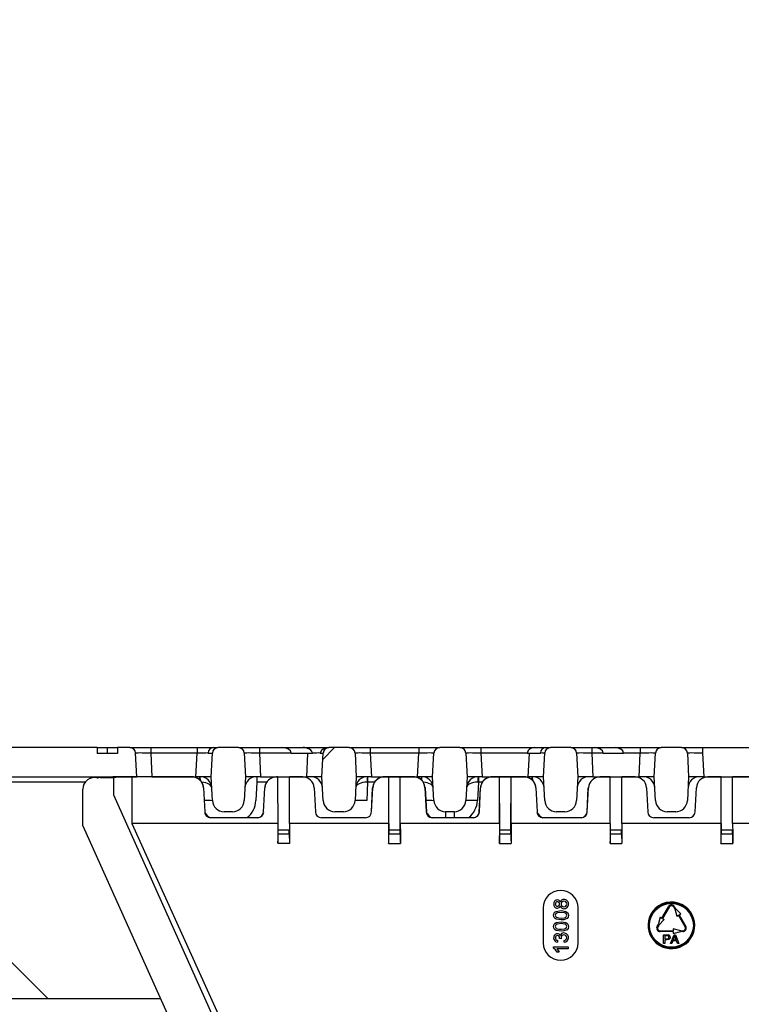
# Model space of a CAD drawing. Units: millimetres. Extents: x -2 to 10577, y 0 to 5940.
# Drawn here: x 4750 to 4874, y 4193 to 4362 of the extents above; entities that cross this region are included whole.
import ezdxf
from ezdxf import colors
from ezdxf.entities.mleader import LeaderData, LeaderLine
from ezdxf.math import Vec2, Vec3

# ---------------------------------------------------------------- set-up
doc = ezdxf.new("R2010")
doc.units = ezdxf.units.MM
doc.header["$LTSCALE"] = 0.5
doc.layers.add('HAURATON_ConstructionSite_Hatching', color=8, linetype='Continuous', lineweight=15)
doc.layers.add('HAURATON_Product_Contour', color=7, linetype='Continuous', lineweight=40)
doc.layers.add('HAURATON_Text_Macro', color=112, linetype='Continuous')
doc.styles.get("Standard").update_dxf_attribs({"font": 'arial.ttf'})
pattern_1 = [(45, (-336, 3048.18), (-44.9013, 44.9013), [])]

# ---------------------------------------------------------------- blocks, each defined once
blk = doc.blocks.new('10200_Schnitt_Seitenansicht')
at = {"layer": 'HAURATON_Product_Contour', "linetype": 'Continuous', "lineweight": 18}
h = blk.add_hatch(dxfattribs=at)
h.set_pattern_fill('ANSI31', scale=20, style=0)
h.set_pattern_definition(pattern_1)
edge = h.paths.add_edge_path(flags=0)
edge.add_line((4277.3, 7610.93), (4277.3, 7611.93))
edge.add_line((4277.3, 7611.93), (4260.49, 7611.93))
edge.add_line((4260.49, 7611.93), (4260.34, 7610.43))
edge.add_line((4260.34, 7610.43), (4244.25, 7610.43))
edge.add_line((4244.25, 7610.43), (4244.09, 7611.93))
edge.add_line((4244.09, 7611.93), (4227.28, 7611.93))
edge.add_line((4227.28, 7611.93), (4227.28, 7610.93))
edge.add_line((4227.28, 7610.93), (4223.79, 7610.93))
edge.add_line((4223.79, 7610.93), (4223.79, 7611.93))
edge.add_line((4223.79, 7611.93), (4221.69, 7611.93))
edge.add_arc((4221.69, 7610.93), 1, 90, 177)
edge.add_line((4220.7, 7610.99), (4220.48, 7606.93))
edge.add_line((4220.48, 7606.93), (4246.85, 7606.93))
edge.add_arc((4246.85, 7604.93), 2, 3, 90, ccw=False)
edge.add_line((4248.85, 7605.04), (4249.7, 7588.83))
edge.add_arc((4251.69, 7588.93), 2, 183, 270)
edge.add_line((4251.69, 7586.93), (4252.9, 7586.93))
edge.add_arc((4252.9, 7588.93), 2, 270, 357)
edge.add_line((4254.89, 7588.83), (4255.74, 7605.04))
edge.add_arc((4257.74, 7604.93), 2, 90, 177, ccw=False)
edge.add_line((4257.74, 7606.93), (4284.11, 7606.93))
edge.add_line((4284.11, 7606.93), (4283.89, 7610.99))
edge.add_arc((4282.9, 7610.93), 1, 3, 90)
edge.add_line((4282.9, 7611.93), (4280.79, 7611.93))
edge.add_line((4280.79, 7611.93), (4280.79, 7610.93))
edge.add_line((4280.79, 7610.93), (4277.3, 7610.93))
h = blk.add_hatch(dxfattribs=at)
h.set_pattern_fill('ANSI31', scale=20, style=0)
h.set_pattern_definition(pattern_1)
edge = h.paths.add_edge_path(flags=0)
edge.add_line((4316.06, 7610.99), (4315.84, 7606.93))
edge.add_line((4315.84, 7606.93), (4316.06, 7602.83))
edge.add_arc((4318.06, 7602.93), 2, 183, 270)
edge.add_line((4318.06, 7600.93), (4319.53, 7600.93))
edge.add_arc((4319.53, 7602.93), 2, 270, 357)
edge.add_line((4321.53, 7602.83), (4321.74, 7606.93))
edge.add_line((4321.74, 7606.93), (4321.53, 7610.99))
edge.add_arc((4320.53, 7610.93), 1, 3, 90)
edge.add_line((4320.53, 7611.93), (4317.06, 7611.93))
edge.add_arc((4317.06, 7610.93), 1, 90, 177)
at = {"layer": 'HAURATON_Product_Contour', "color": 7, "linetype": 'Continuous', "lineweight": 25}
for p, q in [((4277.3, 7611.93), (4260.49, 7611.93)), ((4277.3, 7611.93), (4277.3, 7610.93)), ((4277.3, 7611.93), (4279.04, 7611.93)), ((4280.79, 7610.93), (4277.3, 7610.93)), ((4279.04, 7611.93), (4279.04, 7610.93)), ((4279.04, 7611.93), (4280.79, 7611.93)), ((4280.79, 7611.93), (4280.79, 7610.93)), ((4282.9, 7611.93), (4280.79, 7611.93)), ((4282.9, 7611.93), (4286.49, 7611.93)), ((4284.11, 7606.93), (4283.89, 7610.99)), ((4286.49, 7611.93), (4286.49, 7610.99)), ((4286.49, 7611.93), (4294.46, 7611.93)), ((4286.49, 7610.99), (4286.7, 7606.93)), ((4294.46, 7610.99), (4286.49, 7610.99)), ((4294.25, 7606.93), (4294.46, 7610.99)), ((4294.46, 7611.93), (4294.46, 7610.99)), ((4294.46, 7611.93), (4297.18, 7611.93)), ((4297.05, 7610.93), (4296.36, 7610.93)), ((4296.84, 7606.93), (4297.06, 7610.99)), ((4297.18, 7611.93), (4298.02, 7611.93)), ((4301.53, 7611.93), (4298.06, 7611.93)), ((4301.53, 7611.93), (4305.13, 7611.93)), ((4302.53, 7610.99), (4302.74, 7606.93)), ((4305.13, 7611.93), (4305.13, 7610.99)), ((4305.13, 7611.93), (4309.14, 7611.93)), ((4305.13, 7610.99), (4305.34, 7606.93)), ((4310.57, 7610.99), (4305.13, 7610.99)), ((4309.14, 7611.93), (4312.63, 7611.93)), ((4310.57, 7610.99), (4310.57, 7610.93)), ((4313.46, 7610.93), (4310.57, 7610.93)), ((4312.63, 7611.93), (4313.46, 7611.93)), ((4313.25, 7606.93), (4313.46, 7610.93)), ((4313.46, 7611.93), (4313.46, 7611.75)), ((4313.46, 7611.93), (4317.02, 7611.93)), ((4314.23, 7610.93), (4313.46, 7610.93)), ((4316.05, 7610.93), (4315.52, 7610.93)), ((4315.84, 7606.93), (4316.06, 7610.99)), ((4320.53, 7611.93), (4317.06, 7611.93)), ((4320.53, 7611.93), (4324.13, 7611.93)), ((4321.53, 7610.99), (4321.74, 7606.93)), ((4324.13, 7611.93), (4324.13, 7610.99)), ((4324.13, 7611.93), (4332.46, 7611.93)), ((4324.13, 7610.99), (4324.34, 7606.93)), ((4332.46, 7610.99), (4324.13, 7610.99)), ((4332.25, 7606.93), (4332.46, 7610.99)), ((4332.46, 7611.93), (4332.46, 7610.99)), ((4332.46, 7611.93), (4336.06, 7611.93)), ((4334.84, 7606.93), (4335.06, 7610.99)), ((4339.53, 7611.93), (4336.06, 7611.93)), ((4339.53, 7611.93), (4343.13, 7611.93)), ((4340.53, 7610.99), (4340.74, 7606.93)), ((4343.13, 7611.93), (4343.13, 7610.99)), ((4343.13, 7611.93), (4351.46, 7611.93)), ((4343.13, 7610.99), (4343.34, 7606.93)), ((4351.05, 7610.99), (4343.13, 7610.99)), ((4351.05, 7610.93), (4351.05, 7610.99)), ((4351.46, 7610.93), (4351.05, 7610.93)), ((4351.25, 7606.93), (4351.46, 7610.93)), ((4351.46, 7611.93), (4351.46, 7611.64)), ((4351.46, 7611.93), (4352.33, 7611.93)), ((4353.36, 7610.93), (4351.46, 7610.93)), ((4352.33, 7611.93), (4354.19, 7611.93)), ((4353.84, 7606.93), (4354.06, 7610.99)), ((4354.19, 7611.93), (4355.06, 7611.93)), ((4358.53, 7611.93), (4355.06, 7611.93)), ((4358.53, 7611.93), (4362.13, 7611.93)), ((4359.53, 7610.99), (4359.74, 7606.93)), ((4362.13, 7611.93), (4362.13, 7610.99)), ((4362.13, 7611.93), (4362.65, 7611.93)), ((4362.13, 7610.99), (4362.34, 7606.93)), ((4364.08, 7610.99), (4362.13, 7610.99)), ((4362.65, 7611.93), (4366.14, 7611.93)), ((4364.08, 7610.99), (4364.08, 7610.93)), ((4367.57, 7610.93), (4364.08, 7610.93)), ((4366.14, 7611.93), (4370.46, 7611.93)), ((4367.57, 7610.99), (4367.57, 7610.93)), ((4370.46, 7610.99), (4367.57, 7610.99)), ((4370.25, 7606.93), (4370.46, 7610.99)), ((4370.46, 7611.93), (4370.46, 7610.99)), ((4370.46, 7611.93), (4374.06, 7611.93)), ((4372.84, 7606.93), (4373.06, 7610.99)), ((4377.53, 7611.93), (4374.06, 7611.93)), ((4377.53, 7611.93), (4381.13, 7611.93)), ((4378.53, 7610.99), (4378.74, 7606.93)), ((4381.13, 7611.93), (4381.13, 7610.99)), ((4381.13, 7611.93), (4389.46, 7611.93)), ((4381.13, 7610.99), (4381.34, 7606.93)), ((4257.74, 7606.93), (4284.11, 7606.93)), ((4275.94, 7606.57), (4275.92, 7606.57)), ((4277.39, 7606.69), (4277.41, 7606.7)), ((4277.79, 7606.78), (4280.08, 7606.78)), ((4280.08, 7606.78), (4280.08, 7603.81)), ((4293.55, 7606.93), (4281.7, 7606.93)), ((4283.24, 7606.91), (4283.24, 7598.93)), ((4293.55, 7606.91), (4283.24, 7606.91)), ((4286.7, 7606.93), (4284.11, 7606.93)), ((4286.7, 7606.93), (4294.25, 7606.93)), ((4293.55, 7606.93), (4293.55, 7606.91)), ((4294.95, 7606.93), (4294.25, 7606.93)), ((4296.84, 7606.93), (4294.95, 7606.93)), ((4297.06, 7602.83), (4296.84, 7606.93)), ((4302.74, 7606.93), (4302.53, 7602.83)), ((4304.64, 7606.93), (4302.74, 7606.93)), ((4304.69, 7605.99), (4304.53, 7602.83)), ((4305.34, 7606.93), (4304.64, 7606.93)), ((4304.69, 7606.93), (4304.69, 7605.99)), ((4305.34, 7606.93), (4313.25, 7606.93)), ((4308.29, 7606.91), (4308.04, 7606.91)), ((4308.31, 7606.9), (4308.29, 7606.91)), ((4308.34, 7597.79), (4308.31, 7606.9)), ((4308.31, 7606.9), (4310.28, 7606.9)), ((4310.28, 7606.9), (4310.29, 7606.91)), ((4310.29, 7598.93), (4310.29, 7606.91)), ((4312.55, 7606.91), (4310.29, 7606.91)), ((4313.95, 7606.93), (4313.25, 7606.93)), ((4315.84, 7606.93), (4313.95, 7606.93)), ((4316.06, 7602.83), (4315.84, 7606.93)), ((4321.74, 7606.93), (4321.53, 7602.83)), ((4323.64, 7606.93), (4321.74, 7606.93)), ((4323.69, 7605.99), (4323.53, 7602.83)), ((4324.34, 7606.93), (4323.64, 7606.93)), ((4323.69, 7606.93), (4323.69, 7605.99)), ((4324.34, 7606.93), (4332.25, 7606.93)), ((4326.54, 7606.93), (4326.54, 7606.91)), ((4331.55, 7606.93), (4326.54, 7606.93)), ((4327.3, 7606.91), (4326.54, 7606.91)), ((4327.31, 7606.9), (4327.3, 7606.91)), ((4327.3, 7598.93), (4327.3, 7606.91)), ((4327.34, 7597.79), (4327.31, 7606.9)), ((4327.31, 7606.9), (4329.28, 7606.9)), ((4329.25, 7597.79), (4329.28, 7606.9)), ((4329.28, 7606.9), (4329.29, 7606.91)), ((4329.29, 7598.93), (4329.29, 7606.91)), ((4331.55, 7606.91), (4329.29, 7606.91)), ((4331.55, 7606.93), (4331.55, 7606.91)), ((4332.95, 7606.93), (4332.25, 7606.93)), ((4334.84, 7606.93), (4332.95, 7606.93)), ((4335.06, 7602.83), (4334.84, 7606.93)), ((4340.74, 7606.93), (4340.53, 7602.83)), ((4342.64, 7606.93), (4340.74, 7606.93)), ((4342.69, 7605.99), (4342.53, 7602.83)), ((4343.34, 7606.93), (4342.64, 7606.93)), ((4342.69, 7606.93), (4342.69, 7605.99)), ((4343.34, 7606.93), (4351.25, 7606.93)), ((4345.04, 7606.93), (4345.04, 7606.91)), ((4350.55, 7606.93), (4345.04, 7606.93)), ((4346.3, 7606.91), (4345.04, 7606.91)), ((4346.31, 7606.9), (4346.3, 7606.91)), ((4346.3, 7598.93), (4346.3, 7606.91)), ((4346.34, 7597.79), (4346.31, 7606.9)), ((4346.31, 7606.9), (4348.28, 7606.9)), ((4348.25, 7597.79), (4348.28, 7606.9)), ((4348.28, 7606.9), (4348.29, 7606.91)), ((4348.29, 7598.93), (4348.29, 7606.91)), ((4350.55, 7606.91), (4348.29, 7606.91)), ((4350.55, 7606.93), (4350.55, 7606.91)), ((4351.95, 7606.93), (4351.25, 7606.93)), ((4353.84, 7606.93), (4351.95, 7606.93)), ((4354.06, 7602.83), (4353.84, 7606.93)), ((4359.74, 7606.93), (4359.53, 7602.83)), ((4361.64, 7606.93), (4359.74, 7606.93)), ((4362.34, 7606.93), (4361.64, 7606.93)), ((4362.34, 7606.93), (4370.25, 7606.93)), ((4365.3, 7606.91), (4363.54, 7606.91)), ((4365.31, 7606.9), (4365.3, 7606.91)), ((4365.3, 7598.93), (4365.3, 7606.91)), ((4365.31, 7606.9), (4367.28, 7606.9)), ((4367.28, 7606.9), (4367.29, 7606.91)), ((4367.29, 7598.93), (4367.29, 7606.91)), ((4369.55, 7606.91), (4367.29, 7606.91)), ((4370.95, 7606.93), (4370.25, 7606.93)), ((4372.84, 7606.93), (4370.95, 7606.93)), ((4373.06, 7602.83), (4372.84, 7606.93)), ((4378.74, 7606.93), (4378.53, 7602.83)), ((4380.64, 7606.93), (4378.74, 7606.93)), ((4381.34, 7606.93), (4380.64, 7606.93)), ((4381.34, 7606.93), (4389.25, 7606.93)), ((4382.04, 7606.93), (4382.04, 7606.91)), ((4384.3, 7606.91), (4382.04, 7606.91)), ((4384.31, 7606.9), (4384.3, 7606.91)), ((4384.3, 7598.93), (4384.3, 7606.91)), ((4384.34, 7597.79), (4384.31, 7606.9)), ((4384.31, 7606.9), (4386.28, 7606.9)), ((4386.28, 7606.9), (4386.29, 7606.91)), ((4386.29, 7598.93), (4386.29, 7606.91)), ((4389.55, 7606.91), (4386.29, 7606.91)), ((4274.82, 7598.51), (4274.82, 7604.78)), ((4295.52, 7605.04), (4295.74, 7600.88)), ((4295.54, 7605.04), (4295.52, 7605.04)), ((4295.54, 7605.04), (4295.76, 7600.88)), ((4305.83, 7600.88), (4306.04, 7605.04)), ((4305.85, 7600.88), (4306.07, 7605.04)), ((4306.04, 7605.04), (4306.07, 7605.04)), ((4314.52, 7605.04), (4314.74, 7600.88)), ((4324.33, 7600.88), (4324.54, 7605.04)), ((4324.35, 7600.88), (4324.57, 7605.04)), ((4324.54, 7605.04), (4324.57, 7605.04)), ((4333.52, 7605.04), (4333.74, 7600.88)), ((4333.54, 7605.04), (4333.52, 7605.04)), ((4333.54, 7605.04), (4333.76, 7600.88)), ((4342.83, 7600.88), (4343.04, 7605.04)), ((4342.85, 7600.88), (4343.07, 7605.04)), ((4343.04, 7605.04), (4343.07, 7605.04)), ((4352.52, 7605.04), (4352.74, 7600.88)), ((4352.54, 7605.04), (4352.52, 7605.04)), ((4352.54, 7605.04), (4352.76, 7600.88)), ((4361.33, 7600.88), (4361.54, 7605.04)), ((4361.35, 7600.88), (4361.57, 7605.04)), ((4361.54, 7605.04), (4361.57, 7605.04)), ((4371.52, 7605.04), (4371.74, 7600.88)), ((4371.54, 7605.04), (4371.52, 7605.04)), ((4379.85, 7600.88), (4380.07, 7605.04)), ((4280.08, 7603.81), (4347.99, 7452.82)), ((4295.76, 7600.88), (4295.74, 7600.88)), ((4300.53, 7600.93), (4299.06, 7600.93)), ((4305.83, 7600.88), (4305.85, 7600.88)), ((4319.53, 7600.93), (4318.06, 7600.93)), ((4324.33, 7600.88), (4324.35, 7600.88)), ((4333.76, 7600.88), (4333.74, 7600.88)), ((4338.53, 7600.93), (4337.06, 7600.93)), ((4342.83, 7600.88), (4342.85, 7600.88)), ((4352.76, 7600.88), (4352.74, 7600.88)), ((4357.53, 7600.93), (4356.06, 7600.93)), ((4361.33, 7600.88), (4361.35, 7600.88)), ((4376.53, 7600.93), (4375.06, 7600.93)), ((4296.76, 7599.93), (4296.76, 7599.91)), ((4296.76, 7599.93), (4304.83, 7599.93)), ((4296.76, 7599.91), (4304.83, 7599.91)), ((4304.83, 7599.93), (4304.83, 7599.91)), ((4315.76, 7599.91), (4323.33, 7599.91)), ((4334.76, 7599.93), (4334.76, 7599.91)), ((4334.76, 7599.93), (4341.83, 7599.93)), ((4334.76, 7599.91), (4341.83, 7599.91)), ((4341.83, 7599.93), (4341.83, 7599.91)), ((4353.76, 7599.93), (4353.76, 7599.91)), ((4353.76, 7599.93), (4360.33, 7599.93)), ((4353.76, 7599.91), (4360.33, 7599.91)), ((4360.33, 7599.93), (4360.33, 7599.91)), ((4372.76, 7599.91), (4378.83, 7599.91)), ((4274.82, 7598.51), (4355.32, 7419.51)), ((4308.29, 7598.93), (4283.24, 7598.93)), ((4308.29, 7598.93), (4308.29, 7595.51)), ((4308.34, 7597.13), (4308.34, 7597.79)), ((4308.34, 7597.79), (4310.25, 7597.79)), ((4310.25, 7597.13), (4310.25, 7597.79)), ((4327.29, 7598.93), (4310.29, 7598.93)), ((4327.3, 7598.93), (4327.29, 7595.49)), ((4327.34, 7597.13), (4327.34, 7597.79)), ((4327.34, 7597.79), (4329.25, 7597.79)), ((4329.25, 7597.13), (4329.25, 7597.79)), ((4346.29, 7598.93), (4329.29, 7598.93)), ((4346.3, 7598.93), (4346.28, 7595.47)), ((4346.34, 7597.79), (4348.25, 7597.79)), ((4346.34, 7597.13), (4346.34, 7597.79)), ((4348.25, 7597.13), (4348.25, 7597.79)), ((4365.29, 7598.93), (4348.29, 7598.93)), ((4365.3, 7598.93), (4365.28, 7595.46)), ((4365.34, 7597.13), (4365.34, 7597.79)), ((4365.34, 7597.79), (4367.25, 7597.79)), ((4367.25, 7597.13), (4367.25, 7597.79)), ((4384.29, 7598.93), (4367.29, 7598.93)), ((4384.3, 7598.93), (4384.28, 7595.46)), ((4384.34, 7597.13), (4384.34, 7597.79)), ((4384.34, 7597.79), (4386.25, 7597.79)), ((4386.25, 7597.13), (4386.25, 7597.79)), ((4403.29, 7598.93), (4386.29, 7598.93)), ((4308.34, 7597.13), (4310.25, 7597.13)), ((4327.34, 7597.13), (4329.25, 7597.13)), ((4346.34, 7597.13), (4348.25, 7597.13)), ((4365.34, 7597.13), (4367.25, 7597.13)), ((4384.34, 7597.13), (4386.25, 7597.13)), ((4353.79, 7584.43), (4353.79, 7582.3)), ((4359.79, 7583.13), (4359.79, 7584.43)), ((4374.15, 7582.66), (4375.29, 7584.63)), ((4375.4, 7584.56), (4374.26, 7582.59)), ((4376.19, 7584.56), (4376.35, 7584.28)), ((4376.3, 7584.63), (4376.46, 7584.35)), ((4376.35, 7584.28), (4376.72, 7582.99)), ((4376.46, 7584.35), (4377.4, 7583.38)), ((4353.79, 7582.3), (4353.79, 7578.43)), ((4359.79, 7578.43), (4359.79, 7583.13)), ((4373.87, 7582.82), (4373.5, 7581.53)), ((4374.54, 7582.43), (4373.61, 7581.47)), ((4373.87, 7582.82), (4374.15, 7582.66)), ((4374.26, 7582.59), (4374.54, 7582.43)), ((4376.72, 7582.99), (4377, 7583.16)), ((4378.14, 7581.19), (4377, 7583.16)), ((4377.11, 7583.22), (4377.4, 7583.38)), ((4377.11, 7583.22), (4378.25, 7581.25)), ((4373.34, 7581.25), (4373.5, 7581.53)), ((4373.61, 7581.47), (4373.45, 7581.19)), ((4373.84, 7580.5), (4376.12, 7580.5)), ((4376.12, 7580.83), (4376.12, 7580.5)), ((4377.42, 7580.5), (4376.12, 7580.83)), ((4377.42, 7580.5), (4377.74, 7580.5)), ((4356.27, 7578.87), (4356.24, 7578.55)), ((4356.91, 7579.12), (4356.62, 7579.16)), ((4357.42, 7578.52), (4357.39, 7578.84)), ((4376.12, 7580.37), (4373.84, 7580.37)), ((4374.46, 7579.82), (4375.01, 7579.82)), ((4374.46, 7578.32), (4374.46, 7579.82)), ((4374.67, 7579.64), (4374.67, 7579.1)), ((4375.03, 7579.64), (4374.67, 7579.64)), ((4374.67, 7579.1), (4375.03, 7579.1)), ((4374.67, 7578.93), (4374.67, 7578.32)), ((4375.04, 7578.93), (4374.67, 7578.93)), ((4375.64, 7578.32), (4376.24, 7579.82)), ((4376.25, 7579.37), (4376.1, 7578.95)), ((4376.1, 7578.95), (4376.61, 7578.95)), ((4376.12, 7580.37), (4376.12, 7580.05)), ((4376.12, 7580.05), (4377.42, 7580.37)), ((4376.24, 7579.82), (4376.47, 7579.82)), ((4376.47, 7579.82), (4377.07, 7578.32)), ((4376.61, 7578.95), (4376.47, 7579.34)), ((4377.74, 7580.37), (4377.42, 7580.37)), ((4355.59, 7577.51), (4355.59, 7577.72)), ((4355.59, 7577.72), (4358.09, 7577.72)), ((4358.09, 7577.4), (4356.15, 7577.4)), ((4358.09, 7577.72), (4358.09, 7577.4)), ((4374.67, 7578.32), (4374.46, 7578.32)), ((4375.87, 7578.32), (4375.64, 7578.32)), ((4376.04, 7578.78), (4375.87, 7578.32)), ((4376.68, 7578.78), (4376.04, 7578.78)), ((4376.85, 7578.32), (4376.68, 7578.78)), ((4377.07, 7578.32), (4376.85, 7578.32)), ((4356.52, 7576.82), (4356.22, 7576.82))]:
    blk.add_line(p, q, dxfattribs=at)
at = {"layer": 'HAURATON_Product_Contour', "color": 8, "linetype": 'Continuous', "lineweight": 25}
for p, q in [((4275.23, 7605.99), (4257.79, 7605.99)), ((4294.9, 7606.4), (4294.9, 7606.93)), ((4306.34, 7605.99), (4304.69, 7605.99)), ((4324.84, 7605.99), (4323.69, 7605.99)), ((4332.9, 7606.4), (4332.9, 7606.93)), ((4343.34, 7605.99), (4342.69, 7605.99)), ((4351.9, 7606.4), (4351.9, 7606.93)), ((4337.06, 7600.93), (4337.06, 7599.93)), ((4338.53, 7600.93), (4338.53, 7599.93)), ((4288.17, 7568.83), (4216.49, 7568.83))]:
    blk.add_line(p, q, dxfattribs=at)
at = {"layer": 'HAURATON_Product_Contour', "color": 7, "linetype": 'Continuous', "lineweight": 25, "flags": 128}
for points in [[(4352.33, 7611.93), (4351.8, 7611.82), (4351.46, 7611.64)], [(4276.8, 7606.79), (4276.28, 7606.71), (4275.94, 7606.56)], [(4277.79, 7606.78), (4277.46, 7606.72), (4277.39, 7606.69)], [(4277.49, 7606.73), (4277.47, 7606.73), (4277.46, 7606.72)], [(4283.24, 7598.93), (4323.66, 7509.61), (4364.34, 7420.51)], [(4310.29, 7598.93), (4310.3, 7597.22), (4310.3, 7595.51)], [(4329.29, 7598.93), (4329.3, 7597.21), (4329.3, 7595.48)], [(4348.29, 7598.93), (4348.3, 7597.2), (4348.31, 7595.47)], [(4367.29, 7598.93), (4367.3, 7597.2), (4367.31, 7595.46)], [(4386.29, 7598.93), (4386.3, 7597.2), (4386.31, 7595.46)], [(4308.29, 7595.51), (4308.29, 7595.51), (4310.29, 7595.51), (4310.3, 7595.51)], [(4327.29, 7595.49), (4327.29, 7595.49), (4329.29, 7595.48), (4329.3, 7595.48)], [(4346.28, 7595.47), (4346.29, 7595.47), (4348.29, 7595.47), (4348.31, 7595.47)], [(4365.28, 7595.46), (4365.29, 7595.46), (4367.29, 7595.46), (4367.31, 7595.46)], [(4384.28, 7595.46), (4384.29, 7595.46), (4386.29, 7595.46), (4386.31, 7595.46)], [(4355.59, 7583.16), (4355.62, 7583.37), (4355.7, 7583.57), (4355.85, 7583.73), (4356.03, 7583.83), (4356.86, 7583.97)], [(4356.86, 7583.97), (4357.69, 7583.83), (4357.88, 7583.72), (4358.02, 7583.57), (4358.1, 7583.37), (4358.13, 7583.16)], [(4356.86, 7582.36), (4356.03, 7582.5), (4355.85, 7582.61), (4355.7, 7582.76), (4355.62, 7582.95), (4355.59, 7583.16)], [(4356.86, 7583.65), (4356.25, 7583.59), (4356.11, 7583.53), (4355.99, 7583.44), (4355.91, 7583.31), (4355.88, 7583.16)], [(4355.88, 7583.16), (4355.94, 7582.95), (4356.05, 7582.83)], [(4356.05, 7582.83), (4356.5, 7582.7), (4356.86, 7582.68)], [(4357.84, 7583.16), (4357.81, 7583.31), (4357.73, 7583.44), (4357.61, 7583.53), (4357.47, 7583.59), (4356.86, 7583.65)], [(4356.86, 7582.68), (4357.47, 7582.74), (4357.61, 7582.8), (4357.73, 7582.89), (4357.81, 7583.02), (4357.84, 7583.16)], [(4357.89, 7582.61), (4357.33, 7582.4), (4356.86, 7582.36)], [(4358.13, 7583.16), (4358.06, 7582.82), (4357.89, 7582.61)], [(4355.59, 7581.24), (4355.62, 7581.45), (4355.7, 7581.65), (4355.85, 7581.8), (4356.03, 7581.91), (4356.86, 7582.04)], [(4356.86, 7580.44), (4356.03, 7580.57), (4355.85, 7580.68), (4355.7, 7580.84), (4355.62, 7581.03), (4355.59, 7581.24)], [(4356.86, 7581.72), (4356.25, 7581.66), (4356.11, 7581.61), (4355.99, 7581.52), (4355.91, 7581.39), (4355.88, 7581.24)], [(4355.88, 7581.24), (4355.94, 7581.03), (4356.05, 7580.91)], [(4356.05, 7580.91), (4356.5, 7580.78), (4356.86, 7580.76)], [(4356.86, 7582.04), (4357.69, 7581.91), (4357.88, 7581.8), (4358.02, 7581.65), (4358.1, 7581.45), (4358.13, 7581.24)], [(4357.84, 7581.24), (4357.81, 7581.39), (4357.73, 7581.52), (4357.61, 7581.61), (4357.47, 7581.66), (4356.86, 7581.72)], [(4356.86, 7580.76), (4357.47, 7580.82), (4357.61, 7580.87), (4357.73, 7580.97), (4357.81, 7581.09), (4357.84, 7581.24)], [(4357.89, 7580.68), (4357.33, 7580.47), (4356.86, 7580.44)], [(4358.13, 7581.24), (4358.06, 7580.9), (4357.89, 7580.68)], [(4356.62, 7579.16), (4356.62, 7579.18), (4356.62, 7579.2)], [(4356.88, 7579.33), (4356.89, 7579.21), (4356.91, 7579.12)], [(4375.01, 7579.82), (4375.14, 7579.81), (4375.23, 7579.8)], [(4375.2, 7579.63), (4375.11, 7579.64), (4375.03, 7579.64)], [(4375.58, 7579.38), (4375.56, 7579.24), (4375.49, 7579.1), (4375.38, 7579), (4375.04, 7578.93)], [(4376.36, 7579.64), (4376.31, 7579.48), (4376.25, 7579.37)], [(4376.47, 7579.34), (4376.4, 7579.51), (4376.36, 7579.64)], [(4356.22, 7576.82), (4355.92, 7577.25), (4355.59, 7577.51)], [(4356.15, 7577.4), (4356.38, 7577.09), (4356.52, 7576.82)]]:
    blk.add_lwpolyline(points, dxfattribs=at)
at = {"layer": 'HAURATON_Product_Contour', "color": 7, "linetype": 'Continuous', "lineweight": 25}
for radius in [3.9, 3.77]:
    blk.add_circle((4375.79, 7581.43), radius, dxfattribs=at)
for centre, radius, start, end in [((4282.9, 7610.93), 1, 3, 90), ((4297.29, 7611.01), 0.931, 96.6238, 180.1131), ((4298.06, 7610.93), 1, 90, 177), ((4301.53, 7610.93), 1, 3, 90), ((4313.07, 7610.6), 1.22, 19.3566, 71.3249), ((4316.93, 7610.43), 1.51, 86.6995, 157.4031), ((4317.06, 7610.93), 1, 90, 177), ((4320.53, 7610.93), 1, 3, 90), ((4336.06, 7610.93), 1, 90, 177), ((4339.53, 7610.93), 1, 3, 90), ((4354.29, 7611.01), 0.931, 96.6243, 180.1136), ((4355.06, 7610.93), 1, 90, 177), ((4358.53, 7610.93), 1, 3, 90), ((4374.06, 7610.93), 1, 90, 177), ((4377.53, 7610.93), 1, 3, 90), ((4276.84, 7604.79), 2, 73.3908, 91.0059), ((4282.86, 7577.96), 28.95, 89.2497, 95.5018), ((4293.56, 7604.94), 1.99, 32.9947, 90.3817), ((4293.55, 7604.93), 1.97, 3, 90), ((4294.95, 7604.93), 2, 3, 90), ((4293.55, 7604.93), 2, 3, 32.9139), ((4304.64, 7604.93), 2, 90, 177), ((4308.04, 7604.93), 2, 147.0861, 177), ((4308.04, 7604.93), 1.97, 89.9999, 177), ((4312.55, 7604.93), 1.97, 3, 89.9999), ((4313.95, 7604.93), 2, 3, 90), ((4323.64, 7604.93), 2, 90, 177), ((4328.3, 7606.22), 4.71, 171.2378, 182.7622), ((4326.54, 7604.93), 2, 147.0861, 177), ((4326.54, 7604.93), 1.97, 89.9999, 177), ((4326.53, 7604.94), 1.99, 89.6108, 147.0128), ((4331.56, 7604.94), 1.99, 32.9947, 90.3817), ((4331.55, 7604.93), 1.97, 3, 89.9999), ((4332.95, 7604.93), 2, 3, 90), ((4331.55, 7604.93), 2, 3, 32.9139), ((4342.64, 7604.93), 2, 90, 177), ((4347.3, 7606.22), 4.71, 171.2378, 182.7622), ((4345.04, 7604.93), 2, 147.0861, 177), ((4345.04, 7604.93), 1.97, 89.9999, 177), ((4345.03, 7604.94), 1.99, 89.6108, 147.0128), ((4350.56, 7604.94), 1.99, 32.9947, 90.3817), ((4350.55, 7604.93), 1.97, 3, 89.9999), ((4351.95, 7604.93), 2, 3, 90), ((4350.55, 7604.93), 2, 3, 32.9139), ((4361.64, 7604.93), 2, 90, 177), ((4363.54, 7604.93), 1.97, 89.9999, 177), ((4369.55, 7604.93), 1.97, 3, 89.9999), ((4370.95, 7604.93), 2, 3, 90), ((4380.64, 7604.93), 2, 90, 177), ((4382.04, 7604.93), 1.97, 90, 177), ((4299.06, 7602.93), 2, 183, 270), ((4300.53, 7602.93), 2, 270, 357), ((4318.06, 7602.93), 2, 183, 270), ((4319.53, 7602.93), 2, 270, 357), ((4322.53, 7593.26), 9.62, 84.0433, 95.9567), ((4337.06, 7602.93), 2, 183, 270), ((4338.53, 7602.93), 2, 270, 357), ((4341.53, 7593.26), 9.62, 84.0433, 95.9567), ((4356.06, 7602.93), 2, 183, 270), ((4357.53, 7602.93), 2, 270, 357), ((4375.06, 7602.93), 2, 183, 270), ((4376.53, 7602.93), 2, 270, 357), ((4296.76, 7600.93), 1.03, 183, 269.9999), ((4296.76, 7600.93), 1, 183, 270), ((4304.83, 7600.93), 1.03, 269.9999, 357), ((4304.83, 7600.93), 1, 270, 357), ((4315.76, 7600.93), 1.03, 183, 269.9999), ((4323.33, 7600.93), 1.03, 269.9999, 357), ((4334.76, 7600.93), 1.03, 183, 269.9999), ((4334.76, 7600.93), 1, 183, 270), ((4341.83, 7600.93), 1.03, 269.9999, 357), ((4341.83, 7600.93), 1, 270, 357), ((4353.76, 7600.93), 1.03, 183, 269.9999), ((4353.76, 7600.93), 1, 183, 270), ((4360.33, 7600.93), 1.03, 269.9999, 357), ((4360.33, 7600.93), 1, 270, 357), ((4372.76, 7600.93), 1.03, 183, 269.9999), ((4378.83, 7600.93), 1.03, 269.9999, 357), ((4356.79, 7584.43), 3, 0, 180), ((4356.25, 7585.14), 0.654, 91.1232, 184.8755), ((4356.24, 7585.29), 0.502, 15.1297, 90.701), ((4357.34, 7585.25), 0.642, 87.6726, 164.2336), ((4357.34, 7585.11), 0.464, 87.2059, 183.0298), ((4357.39, 7585.12), 0.453, 356.7486, 92.9506), ((4357.37, 7585.13), 0.757, 356.6142, 90.3352), ((4356.24, 7585.03), 0.647, 175.2316, 268.6976), ((4356.24, 7585.12), 0.357, 89.5058, 184.5079), ((4356.23, 7585.05), 0.35, 174.407, 269.1374), ((4356.24, 7585.06), 0.353, 268.347, 5.6346), ((4356.23, 7584.89), 0.508, 269.1956, 345.2594), ((4356.24, 7585.13), 0.346, 354.1344, 90.3531), ((4357.32, 7584.9), 0.614, 193.0248, 273.4092), ((4357.33, 7585.06), 0.453, 177.315, 272.9267), ((4357.38, 7585.07), 0.462, 266.9727, 2.7312), ((4357.37, 7585.04), 0.756, 268.9581, 3.4548), ((4375.79, 7581.43), 4, 133.5772, 52.7759), ((4375.79, 7581.43), 4, 52.7759, 133.5772), ((4375.79, 7584.34), 0.585, 30, 150), ((4375.79, 7584.34), 0.455, 30, 150), ((4373.84, 7580.96), 0.585, 150, 270), ((4373.84, 7580.96), 0.455, 150, 270), ((4377.74, 7580.96), 0.585, 270, 30), ((4377.74, 7580.96), 0.455, 270, 30), ((4356.26, 7579.33), 0.663, 92.2461, 184.182), ((4356.31, 7579.26), 0.717, 178.5559, 263.927), ((4356.24, 7579.31), 0.358, 89.939, 183.6359), ((4356.3, 7579.28), 0.414, 178.9795, 265.893), ((4356.23, 7579.46), 0.532, 21.0558, 89.8977), ((4356.22, 7579.26), 0.409, 351.5551, 86.9637), ((4357.31, 7579.53), 0.595, 86.651, 167.9036), ((4357.33, 7579.35), 0.452, 88.2878, 182.1423), ((4357.34, 7579.33), 0.789, 357.4328, 89.6789), ((4357.36, 7579.32), 0.478, 358.1306, 92.5063), ((4357.37, 7579.31), 0.468, 272.366, 0.1356), ((4357.37, 7579.27), 0.753, 273.634, 1.9731), ((4375.09, 7579.37), 0.274, 258.0882, 1.2971), ((4375.12, 7579.4), 0.245, 355.2711, 70.2202), ((4375.18, 7579.41), 0.399, 356.8224, 81.8732), ((4356.79, 7578.43), 3, 180, 0)]:
    blk.add_arc(centre, radius, start, end, dxfattribs=at)
at = {"layer": 'HAURATON_Product_Contour', "color": 8, "linetype": 'Continuous', "lineweight": 25}
for centre, radius, start, end in [((4291.4, 7606.36), 3.6, 359.0245, 9.2515), ((4329.4, 7606.36), 3.6, 359.0245, 9.2515), ((4348.4, 7606.36), 3.6, 359.0245, 9.2515), ((4296.22, 7595.32), 7.55, 83.5982, 94.2423), ((4300.53, 7603.04), 4, 309.089, 357), ((4334.22, 7595.32), 7.55, 83.5982, 94.2423), ((4338.53, 7603.04), 4, 309.089, 357), ((4299.06, 7603.04), 4, 214.961, 230.0628), ((4337.06, 7603.04), 4, 214.9609, 230.0629), ((4356.06, 7603.04), 4, 214.961, 230.0629)]:
    blk.add_arc(centre, radius, start, end, dxfattribs=at)
at = {"layer": 'HAURATON_Product_Contour', "color": 7, "linetype": 'Continuous', "lineweight": 25}
for centre, major_axis, ratio, start_param, end_param in [((4286.5, 7610.93), (2.61, -0.05), 0.019996, 1.574987, 3.143044), ((4294.45, 7610.93), (2.61, 0.05), 0.019996, 0.747464, 1.566606), ((4295.93, 7639.21), (12.03, 201.16), 0.010583, 4.571994, 4.572364), ((4305.14, 7610.93), (2.61, -0.05), 0.019996, 1.574987, 3.143044), ((4309.14, 7610.93), (1.43, 0), 0.699065, 0.05236, 1.570796), ((4312.63, 7610.93), (1.43, 0), 0.699065, 0.951029, 1.570796), ((4313.45, 7610.93), (2.61, 0.05), 0.019996, 0.642647, 1.271449), ((4315.23, 7644.97), (0.38, 35.72), 0.059653, 2.828182, 2.83415), ((4315.23, 7644.97), (0.38, 35.72), 0.059653, 3.450297, 3.456984), ((4324.14, 7610.93), (2.61, -0.05), 0.019996, 1.574987, 3.143044), ((4332.45, 7610.93), (2.61, 0.05), 0.019996, 6.281734, 7.849791), ((4343.14, 7610.93), (2.61, -0.05), 0.019996, 1.574987, 3.143044), ((4352.48, 7610.93), (1.43, 0), 0.699065, 2.363648, 3.089233), ((4351.45, 7610.93), (2.61, 0.05), 0.019996, 6.281734, 7.03049), ((4352.93, 7639.18), (12.03, 201.16), 0.010583, 4.572153, 4.572524), ((4362.14, 7610.93), (2.61, -0.05), 0.019996, 1.574987, 3.143044), ((4362.65, 7610.93), (1.43, 0), 0.699065, 0.05236, 1.570796), ((4366.14, 7610.93), (1.43, 0), 0.699065, 0.05236, 1.570796), ((4370.45, 7610.93), (2.61, 0.05), 0.019996, 6.281734, 7.849791), ((4381.14, 7610.93), (2.61, -0.05), 0.019996, 1.574987, 3.143044), ((4276.82, 7604.78), (-1.79, -0.89), 0.99981, 3.957434, 5.819666), ((4316.79, 7606.78), (39, 0), 0.008727, 2.690427, 3.141369), ((4323.64, 7604.93), (2, -0.1), 0.526132, 1.623156, 3.141593), ((4323.7, 7605.93), (2, -0.05), 0.026114, 1.572851, 1.622471), ((4342.64, 7604.93), (2, -0.1), 0.526132, 1.623156, 3.141593), ((4342.7, 7605.93), (2, -0.05), 0.026114, 1.572851, 1.622471), ((4308.27, 7597.43), (0, 2), 0.034921, 3.415528, 4.558927), ((4310.32, 7597.43), (0, 2), 0.034921, 1.724259, 2.872834), ((4327.27, 7597.43), (0, 2), 0.034921, 3.371204, 4.558927), ((4329.32, 7597.43), (0, 2), 0.034921, 1.724259, 2.916076), ((4346.27, 7597.43), (0, 2), 0.034921, 3.337311, 4.558927), ((4348.32, 7597.43), (0, 2), 0.034921, 1.724259, 2.948856), ((4365.27, 7597.43), (0, 2), 0.034921, 3.314094, 4.558927), ((4367.32, 7597.43), (0, 2), 0.034921, 1.724259, 2.970922), ((4384.27, 7597.43), (0, 2), 0.034921, 3.30191, 4.558927), ((4386.32, 7597.43), (0, 2), 0.034921, 1.724259, 2.981902)]:
    blk.add_ellipse(centre, major_axis=major_axis, ratio=ratio, start_param=start_param, end_param=end_param, dxfattribs=at)
at = {"layer": 'HAURATON_Product_Contour', "color": 8, "linetype": 'Continuous', "lineweight": 25}
for centre in [(4294.95, 7604.93), (4332.95, 7604.93)]:
    blk.add_ellipse(centre, major_axis=(2, 0.1), ratio=0.526132, start_param=0, end_param=1.391893, dxfattribs=at)

msp = doc.modelspace()

# ---------------------------------------------------------------- hatches: boundary and pattern name
at = {"layer": 'HAURATON_ConstructionSite_Hatching'}
h = msp.add_hatch(dxfattribs=at)
h.set_pattern_fill('DASH', color=256, scale=10, angle=135)
h.set_pattern_definition([(135, (684.513, 765.367), (-44.90128, 4e-15), [31.75, -31.75])])
edge = h.paths.add_edge_path()
edge.add_line((4760.694, 4223.354), (4760.694, 4229.62))
edge.add_ellipse((4762.694, 4229.621), major_axis=(1.789, 0.895), ratio=0.9998096, start_angle=116.22298, end_angle=153.44228, ccw=False)
edge.add_line((4761.102, 4230.83), (4743.667, 4230.83))
edge.add_line((4743.667, 4230.83), (4742.767, 4213.673))
edge.add_arc((4738.773, 4213.883), 4, 270, 357, ccw=False)
edge.add_line((4738.773, 4209.883), (4737.569, 4209.883))
edge.add_arc((4737.569, 4213.883), 4, 183, 270, ccw=False)
edge.add_line((4733.574, 4213.673), (4732.675, 4230.83))
edge.add_line((4732.675, 4230.83), (4715.278, 4230.83))
edge.add_ellipse((4713.708, 4229.59), major_axis=(-1.789, 0.895), ratio=0.9998096, start_angle=206.55772, end_angle=244.88384, ccw=False)
edge.add_line((4715.709, 4229.59), (4715.708, 4223.341))
edge.add_line((4715.708, 4223.341), (4702.366, 4193.673))
edge.add_line((4702.366, 4193.673), (4774.042, 4193.673))
edge.add_line((4774.042, 4193.673), (4760.694, 4223.354))

# ---------------------------------------------------------------- block references
at = {"layer": 'HAURATON_Product_Contour'}
msp.add_blockref('10200_Schnitt_Seitenansicht', (485.876, -3375.156), dxfattribs=at)

# ---------------------------------------------------------------- leaders
at = {"layer": 'HAURATON_Text_Macro'}
ml = msp.add_multileader_mtext('Standard', dxfattribs=at)
ml.set_content('Les deux premiers collecteurs doivent être démontés sur chantier, et les ouvertures bouchées avant bétonnage.', color=256)
ml.set_leader_properties()
ml.build(insert=Vec2(0, 0))
ml.multileader.update_dxf_attribs({"dogleg_length": 2, "arrow_head_size": 70, "scale": 5})
ctx = ml.context
ctx.base_point, ctx.scale, ctx.char_height, ctx.arrow_head_size, ctx.landing_gap_size, ctx.plane_origin = Vec3(3676.359, 5103.655), 5, 60, 70, 40, Vec3(4039.248, 4471.542)
notes = []
notes.append((ctx, [(1, (1, 1, 0), (5099.947, 5103.655), (-1, 0), 40, [(0, [(5168.671, 4034.528)], 0, [])])]))
ctx.mtext.insert, ctx.mtext.width, ctx.mtext.flow_direction = Vec3(3716.359, 5142.475), 1372.03955, 5
for ctx, leaders in notes:
    for number, flags, end, landing, length, lines in leaders:
        leader = LeaderData()
        leader.index, (leader.has_last_leader_line, leader.has_dogleg_vector, leader.attachment_direction) = number, flags
        leader.last_leader_point, leader.dogleg_vector, leader.dogleg_length = Vec3(end), Vec3(landing), length
        for number, points, colour, breaks in lines:
            line = LeaderLine()
            line.index, line.vertices, line.color, line.breaks = number, Vec3.list(points), colors.encode_raw_color(colour), breaks
            leader.lines.append(line)
        ctx.leaders.append(leader)

doc.saveas('drawing.dxf')
